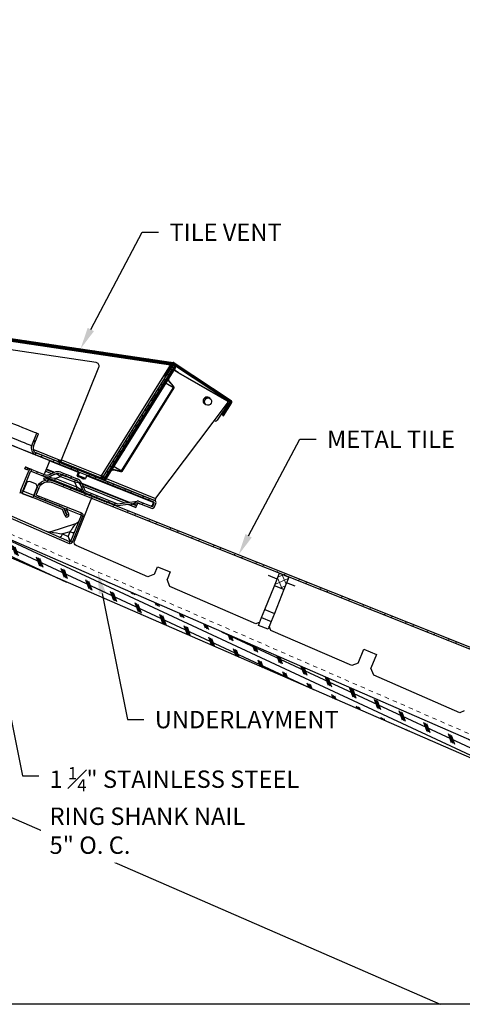
# Model space of a CAD drawing. Units: inches. Extents: x 44 to 246, y -478 to 1296.
# Drawn here: x 124 to 135, y -374 to -352 of the extents above; entities that cross this region are included whole.
import ezdxf
from ezdxf import colors
from ezdxf.entities.mleader import LeaderData, LeaderLine
from ezdxf.math import Vec2, Vec3

# ---------------------------------------------------------------- set-up
doc = ezdxf.new("R2010")
doc.units = ezdxf.units.IN
doc.header["$MEASUREMENT"] = 0
doc.linetypes.add('DASHED', pattern=[0.75, 0.5, -0.25])
doc.layers.get('0').update_dxf_attribs({"color": 9})
for name, color, linetype in [('GENERAL CONSTRUCTION LIGHT', 251, 'Continuous'), ('TESLA Metal Tile (Long)', 9, 'Continuous'), ('TEXT', 4, 'Continuous')]:
    doc.layers.add(name, color=color, linetype=linetype)
doc.layers.add('TESLA Underlayment', color=4, linetype='DASHED', lineweight=20)
doc.styles.add('SLDTEXTSTYLE0', font='TXT', dxfattribs={"width": 0.75})
pattern_1 = [(35.7499, (38.1517, -369.86553), (-0.2190932, 0.3043406), []), (35.7499, (38.32616, -369.89394), (-0.2190932, 0.3043406), [])]

# ---------------------------------------------------------------- blocks, each defined once
blk = doc.blocks.new('Metal Tile_Long')
at = {"layer": 'TESLA Metal Tile (Long)', "linetype": 'Continuous', "lineweight": 18}
h = blk.add_hatch(dxfattribs=at)
h.set_pattern_fill('ANSI32', color=256, angle=-65.2617, style=0)
h.set_pattern_definition([(339.7383, (72.63574, 73.60005), (0.1298656, 0.3517953), []), (339.7383, (72.7097, 73.4395), (0.1298656, 0.3517953), [])])
edge = h.paths.add_edge_path(flags=0)
edge.add_arc((93.417, 45.092), 0.157, -65.2617, -20.2617)
edge.add_line((93.565, 45.037), (93.612, 45.163))
edge.add_arc((93.759, 45.108), 0.157, 114.7383, 159.7383, ccw=False)
edge.add_line((93.693, 45.251), (93.822, 45.311))
edge.add_line((93.822, 45.311), (93.804, 45.35))
edge.add_line((93.804, 45.35), (93.675, 45.291))
edge.add_arc((93.759, 45.108), 0.201, 114.7383, 159.7383)
edge.add_line((93.571, 45.178), (93.524, 45.052))
edge.add_arc((93.417, 45.092), 0.114, -65.2617, -20.2617, ccw=False)
edge.add_line((93.465, 44.988), (92.774, 44.67))
edge.add_arc((92.769, 44.68), 0.0118, 264.7383, 294.7383, ccw=False)
edge.add_line((92.768, 44.669), (92.316, 44.71))
edge.add_arc((92.31, 44.655), 0.0551, 84.7383, 114.7383)
edge.add_line((92.287, 44.705), (91.983, 44.565))
edge.add_arc((91.978, 44.576), 0.0118, 204.7383, 294.7383, ccw=False)
edge.add_line((91.967, 44.571), (91.931, 44.649))
edge.add_arc((91.942, 44.654), 0.0118, 114.7383, 204.7383, ccw=False)
edge.add_line((91.937, 44.665), (106.797, 51.512))
edge.add_arc((106.894, 51.301), 0.232, 24.7383, 114.7383, ccw=False)
edge.add_line((107.105, 51.399), (107.171, 51.255))
edge.add_arc((107.161, 51.251), 0.0118, -65.2617, 24.7383, ccw=False)
edge.add_line((107.166, 51.24), (106.154, 50.774))
edge.add_line((106.154, 50.774), (106.172, 50.734))
edge.add_line((106.172, 50.734), (107.184, 51.2))
edge.add_arc((107.161, 51.251), 0.0551, -65.2617, 24.7383)
edge.add_line((107.211, 51.274), (107.145, 51.417))
edge.add_arc((106.894, 51.301), 0.276, 24.7383, 114.7383)
edge.add_line((106.779, 51.552), (105.61, 51.013))
edge.add_line((105.61, 51.013), (105.61, 51.011))
edge.add_line((105.61, 51.011), (105.605, 51.009))
edge.add_line((105.605, 51.009), (105.605, 51.01))
edge.add_line((105.605, 51.01), (91.918, 44.704))
edge.add_arc((91.942, 44.654), 0.0551, 114.7383, 204.7383)
edge.add_line((91.891, 44.631), (91.928, 44.553))
edge.add_arc((91.978, 44.576), 0.0551, 204.7383, 294.7383)
edge.add_line((92.001, 44.526), (92.306, 44.666))
edge.add_arc((92.31, 44.655), 0.0118, 84.7383, 114.7383, ccw=False)
edge.add_line((92.312, 44.667), (92.764, 44.625))
edge.add_arc((92.769, 44.68), 0.0551, 264.7383, 294.7383)
edge.add_line((92.792, 44.63), (93.483, 44.949))
h = blk.add_hatch(dxfattribs=at)
h.set_pattern_fill('ANSI37', color=256, angle=-65.2617, style=0)
h.set_pattern_definition([(339.73833, (72.63574, 73.60005), (0.0432885, 0.1172651), []), (69.73833, (72.63574, 73.60005), (-0.1172651, 0.0432885), [])])
h.paths.add_polyline_path([(101.805, 48.87), (101.675, 49.152), (101.46, 49.053), (101.591, 48.771)], flags=0)
at = {"layer": 'TESLA Metal Tile (Long)', "linetype": 'Continuous', "lineweight": 25}
for p, q in [((91.937, 44.665), (106.797, 51.512)), ((105.61, 51.013), (106.779, 51.552)), ((106.958, 51.634), (106.779, 51.552)), ((106.932, 51.574), (106.976, 51.595)), ((106.976, 51.595), (106.958, 51.634)), ((107.105, 51.399), (107.171, 51.255)), ((107.145, 51.417), (107.211, 51.274)), ((106.349, 50.133), (105.912, 51.083)), ((107.166, 51.24), (106.154, 50.774)), ((107.184, 51.2), (106.172, 50.734)), ((91.918, 44.704), (105.605, 51.01)), ((105.605, 51.01), (105.61, 51.013)), ((105.61, 51.011), (105.605, 51.009)), ((105.605, 51.009), (105.605, 51.01)), ((105.61, 51.011), (105.61, 51.013)), ((106.453, 50.125), (107.887, 50.841)), ((106.166, 50.719), (106.127, 50.7)), ((106.397, 50.113), (106.127, 50.7)), ((106.154, 50.774), (106.172, 50.734)), ((106.166, 50.719), (106.437, 50.131)), ((107.907, 50.802), (106.472, 50.087)), ((106.896, 50.376), (106.294, 50.536)), ((106.488, 50.251), (106.439, 50.357)), ((106.439, 50.357), (106.615, 50.314)), ((106.615, 50.314), (106.488, 50.251)), ((104.704, 49.227), (106.313, 50.029)), ((106.397, 50.113), (106.437, 50.131)), ((106.453, 50.125), (106.472, 50.087)), ((104.473, 49.445), (104.187, 49.313)), ((104.187, 49.313), (104.265, 49.144)), ((104.55, 49.278), (104.473, 49.445)), ((104.55, 49.278), (104.704, 49.227)), ((101.675, 49.152), (101.46, 49.053)), ((101.46, 49.053), (101.591, 48.771)), ((101.805, 48.87), (101.675, 49.152)), ((101.734, 49.023), (101.93, 49.114)), ((104.21, 48.981), (104.265, 49.144)), ((101.324, 48.834), (101.52, 48.925)), ((101.591, 48.771), (101.805, 48.87)), ((102.052, 48.333), (101.805, 48.87)), ((102.273, 48.014), (104.21, 48.981)), ((101.591, 48.771), (101.838, 48.235)), ((102.052, 48.333), (101.838, 48.235)), ((102.135, 48.155), (102.052, 48.333)), ((101.838, 48.235), (101.92, 48.056)), ((102.135, 48.155), (101.92, 48.056)), ((102.217, 47.976), (102.135, 48.155)), ((101.92, 48.056), (102.003, 47.877)), ((101.94, 47.848), (101.972, 47.944)), ((102.003, 47.877), (102.217, 47.976)), ((102.184, 48.047), (102.273, 48.014)), ((100.121, 46.941), (101.94, 47.848)), ((99.825, 47.303), (99.539, 47.171)), ((99.968, 46.993), (99.825, 47.303)), ((99.539, 47.171), (99.683, 46.859)), ((99.968, 46.993), (100.121, 46.941)), ((99.628, 46.695), (99.683, 46.859)), ((97.69, 45.729), (99.628, 46.695)), ((97.589, 45.766), (97.69, 45.729))]:
    blk.add_line(p, q, dxfattribs=at)
for centre, radius, start, end in [((106.894, 51.301), 0.276, 24.7383, 114.7383), ((106.894, 51.301), 0.232, 24.7383, 114.7383), ((107.161, 51.251), 0.0551, 294.7383, 24.7383), ((105.894, 51.074), 0.0197, 24.7383, 114.7383), ((107.161, 51.251), 0.0118, 294.7383, 24.7383), ((106.177, 50.724), 0.0551, 114.7383, 204.7383), ((106.177, 50.724), 0.0118, 114.7383, 204.7383), ((106.328, 50.649), 0.118, 204.7384, 255.1719), ((111.511, 29.395), 21.485, 102.4158, 103.1735), ((106.922, 50.492), 0.118, 255.0637, 296.4995), ((106.278, 50.1), 0.0787, 296.5081, 24.7383), ((106.447, 50.136), 0.0551, 204.7383, 296.5081), ((106.447, 50.136), 0.0118, 204.7383, 296.5081)]:
    blk.add_arc(centre, radius, start, end, dxfattribs=at)
for major_axis, start_param, end_param in [((0.061, 0.149), 3.132173, 4.521815), ((-0.045, -0.155), 4.902963, 6.292605)]:
    blk.add_ellipse((106.498, 50.28), major_axis=major_axis, ratio=0.010147, start_param=start_param, end_param=end_param, dxfattribs=at)
for points, knots in [([(106.439, 50.357), (106.439, 50.357), (106.43, 50.368), (106.401, 50.405), (106.36, 50.456), (106.324, 50.502), (106.304, 50.527), (106.299, 50.533), (106.297, 50.535), (106.298, 50.535), (106.298, 50.535)], [0, 0, 0, 0, 0.000008, 0.141786, 0.460014, 0.664778, 0.835374, 0.962971, 0.998509, 1, 1, 1, 1]), ([(106.439, 50.357), (106.427, 50.352), (106.414, 50.347), (106.392, 50.34), (106.382, 50.337), (106.364, 50.333), (106.357, 50.332), (106.346, 50.333), (106.343, 50.334), (106.342, 50.337)], [0, 0, 0, 0, 0.25, 0.25, 0.5, 0.5, 0.75, 0.75, 1, 1, 1, 1]), ([(106.678, 50.238), (106.675, 50.236), (106.672, 50.237), (106.664, 50.244), (106.658, 50.249), (106.647, 50.263), (106.641, 50.271), (106.628, 50.291), (106.621, 50.303), (106.615, 50.314)], [0, 0, 0, 0, 0.25, 0.25, 0.5, 0.5, 0.75, 0.75, 1, 1, 1, 1])]:
    blk.add_open_spline(points, degree=3, knots=knots, dxfattribs=at)

msp = doc.modelspace()

# ---------------------------------------------------------------- hatches: boundary and pattern name
at = {"linetype": 'Continuous', "lineweight": 18}
h = msp.add_hatch(dxfattribs=at)
h.set_pattern_fill('ANSI32', angle=-9.250089, style=0)
h.set_pattern_definition(pattern_1)
edge = h.paths.add_edge_path(flags=0)
edge.add_line((129.05378, -360.72141), (129.03374, -360.70817))
edge.add_line((129.03374, -360.70817), (129.22428, -360.41976))
edge.add_arc((129.20424, -360.40652), 0.02402, -33.450347, 56.549653)
edge.add_line((129.21748, -360.38648), (127.90796, -359.52136))
edge.add_arc((127.89473, -359.5414), 0.02402, 56.549653, 81.549653)
edge.add_line((127.89825, -359.51765), (114.7409, -357.56292))
edge.add_arc((114.74796, -357.51541), 0.04803, -111.880347, -98.450347, ccw=False)
edge.add_line((114.73006, -357.55998), (112.99835, -356.86453))
edge.add_line((112.99835, -356.86453), (113.0073, -356.84224))
edge.add_line((113.0073, -356.84224), (113.48682, -357.03482))
edge.add_line((113.48682, -357.03482), (113.48608, -357.03664))
edge.add_line((113.48608, -357.03664), (113.49125, -357.03872))
edge.add_line((113.49125, -357.03872), (113.49198, -357.03689))
edge.add_line((113.49198, -357.03689), (114.73901, -357.5377))
edge.add_arc((114.74796, -357.51541), 0.02402, -111.880347, -98.450347)
edge.add_line((114.74443, -357.53917), (127.90178, -359.49389))
edge.add_arc((127.89473, -359.5414), 0.04803, 56.549653, 81.549653, ccw=False)
edge.add_line((127.9212, -359.50133), (129.23072, -360.36644))
edge.add_arc((129.20424, -360.40652), 0.04803, -33.450347, 56.549653, ccw=False)
edge.add_line((129.24432, -360.433), (129.05378, -360.72141))
h = msp.add_hatch(dxfattribs=at)
h.set_pattern_fill('ANSI32', angle=-9.250089, style=0)
h.set_pattern_definition(pattern_1)
h.paths.add_polyline_path([(115.89593, -357.76006), (115.89946, -357.73631), (127.85486, -359.51246), (127.85133, -359.53622)], flags=0)
h = msp.add_hatch(dxfattribs=at)
h.set_pattern_fill('ANSI32', angle=-9.250089, style=0)
h.set_pattern_definition(pattern_1)
edge = h.paths.add_edge_path(flags=0)
edge.add_arc((127.8905, -359.59975), 0.03937, -31.880347, 148.119653)
edge.add_line((127.85707, -359.57896), (127.71173, -359.81264))
edge.add_line((127.71173, -359.81264), (127.69133, -359.79996))
edge.add_line((127.69133, -359.79996), (127.83668, -359.56627))
edge.add_arc((127.8905, -359.59975), 0.06339, -31.880347, 148.119653, ccw=False)
edge.add_line((127.94433, -359.63323), (126.36702, -362.16922))
edge.add_arc((126.30584, -362.13117), 0.07205, -111.880347, -31.880347, ccw=False)
edge.add_line((126.27899, -362.19802), (125.23907, -361.78039))
edge.add_line((125.23907, -361.78039), (125.24802, -361.75811))
edge.add_line((125.24802, -361.75811), (126.28794, -362.17574))
edge.add_arc((126.30584, -362.13117), 0.04803, -111.880347, -31.880347)
edge.add_line((126.34663, -362.15653), (127.92393, -359.62055))
h = msp.add_hatch(dxfattribs=at)
h.set_pattern_fill('ANSI32', angle=-9.250089, style=0)
h.set_pattern_definition(pattern_1)
edge = h.paths.add_edge_path(flags=0)
edge.add_arc((127.20205, -360.72266), 0.01043, -111.880347, 248.119653, ccw=False)
h = msp.add_hatch(dxfattribs=at)
h.set_pattern_fill('ANSI32', angle=-9.250089, style=0)
h.set_pattern_definition(pattern_1)
edge = h.paths.add_edge_path(flags=0)
edge.add_arc((126.62121, -362.73858), 0.05512, -111.862505, -81.862505, ccw=False)
edge.add_line((126.60068, -362.78973), (125.89455, -362.50641))
edge.add_arc((125.95319, -362.36025), 0.15748, -156.862505, -111.862505, ccw=False)
edge.add_line((125.80838, -362.42213), (125.75572, -362.2989))
edge.add_arc((125.61091, -362.36078), 0.15748, 23.137495, 68.137495)
edge.add_line((125.66955, -362.21463), (125.53826, -362.16195))
edge.add_line((125.53826, -362.16195), (125.55439, -362.12176))
edge.add_line((125.55439, -362.12176), (125.68567, -362.17444))
edge.add_arc((125.61091, -362.36078), 0.20079, 23.137495, 68.137495, ccw=False)
edge.add_line((125.79554, -362.28189), (125.8482, -362.40511))
edge.add_arc((125.95319, -362.36025), 0.11417, 203.137495, 248.137495)
edge.add_line((125.91067, -362.46621), (126.61681, -362.74954))
edge.add_arc((126.62121, -362.73858), 0.01181, -111.862505, -81.862505)
edge.add_line((126.62288, -362.75027), (127.07281, -362.68594))
edge.add_arc((127.08061, -362.7405), 0.05512, 68.137495, 98.137495, ccw=False)
edge.add_line((127.10113, -362.68935), (127.41243, -362.81425))
edge.add_arc((127.41683, -362.80329), 0.01181, -111.862505, -21.862505)
edge.add_line((127.42779, -362.80769), (127.46004, -362.7273))
edge.add_arc((127.44908, -362.7229), 0.01181, -21.862505, 68.137495)
edge.add_line((127.45348, -362.71194), (124.73135, -361.61972))
edge.add_arc((124.79146, -361.46991), 0.16142, -201.862505, -111.862505, ccw=False)
edge.add_line((124.64166, -361.40981), (124.75747, -361.12115))
edge.add_line((124.75747, -361.12115), (124.79767, -361.13728))
edge.add_line((124.79767, -361.13728), (124.68185, -361.42593))
edge.add_arc((124.79146, -361.46991), 0.11811, 158.137495, 248.137495)
edge.add_line((124.74748, -361.57953), (127.46961, -362.67175))
edge.add_arc((127.44908, -362.7229), 0.05512, -21.862505, 68.137495, ccw=False)
edge.add_line((127.50024, -362.74343), (127.46798, -362.82381))
edge.add_arc((127.41683, -362.80329), 0.05512, -111.862505, -21.862505, ccw=False)
edge.add_line((127.3963, -362.85444), (127.08501, -362.72954))
edge.add_arc((127.08061, -362.7405), 0.01181, 68.137495, 98.137495)
edge.add_line((127.07894, -362.72881), (126.62901, -362.79314))
h = msp.add_hatch(dxfattribs=at)
h.set_pattern_fill('ANSI32', angle=-9.250089, style=0)
h.set_pattern_definition(pattern_1)
edge = h.paths.add_edge_path(flags=0)
edge.add_arc((126.61485, -361.66676), 0.01043, -111.880347, 248.119653, ccw=False)
h = msp.add_hatch(dxfattribs=at)
h.set_pattern_fill('ANSI32', angle=-9.250089, style=0)
h.set_pattern_definition(pattern_1)
edge = h.paths.add_edge_path(flags=0)
edge.add_line((124.93308, -362.12063), (124.63006, -361.99905))
edge.add_line((124.63006, -361.99905), (124.64619, -361.95885))
edge.add_line((124.64619, -361.95885), (124.94921, -362.08044))
edge.add_arc((124.99172, -361.97448), 0.11417, -111.862505, -66.862505)
edge.add_line((125.03659, -362.07947), (125.15982, -362.02681))
edge.add_arc((125.23871, -362.21145), 0.20079, 68.137495, 113.137495, ccw=False)
edge.add_line((125.31348, -362.0251), (125.44477, -362.07778))
edge.add_line((125.44477, -362.07778), (125.42864, -362.11797))
edge.add_line((125.42864, -362.11797), (125.29736, -362.06529))
edge.add_arc((125.23871, -362.21145), 0.15748, 68.137495, 113.137495)
edge.add_line((125.17683, -362.06663), (125.0536, -362.11929))
edge.add_arc((124.99172, -361.97448), 0.15748, -111.862505, -66.862505, ccw=False)
at = {"layer": 'GENERAL CONSTRUCTION LIGHT', "linetype": 'ByBlock'}
h = msp.add_hatch(dxfattribs=at)
h.set_pattern_fill('CORK', color=256, scale=1.25, angle=155, style=0)
h.set_pattern_definition([(155, (-15.28079, -300.8283), (-0.0660341, -0.14161059), []), (290, (-15.31858, -300.72448), (0.4152894, 0.151153), [0.2209709, -0.2209709]), (290, (-15.354, -300.70797), (0.4152894, 0.151153), [0.2209709, -0.2209709]), (290, (-15.3894, -300.69146), (0.4152894, 0.151153), [0.2209709, -0.2209709])])
h.paths.add_polyline_path([(120.804, -362.1205), (120.65413, -362.46425), (135.72363, -369.03428), (135.72363, -368.62519)])

# ---------------------------------------------------------------- linework, layer by layer
at = {"color": 7, "linetype": 'Continuous', "lineweight": 25}
for p, q in [((114.7409, -357.56292), (127.89825, -359.51765)), ((114.74443, -357.53917), (127.90178, -359.49389)), ((115.89946, -357.73631), (127.85486, -359.51246)), ((127.83751, -359.55844), (115.88673, -357.78297)), ((115.89593, -357.76006), (127.85133, -359.53622)), ((126.12571, -359.49438), (118.07817, -358.2988)), ((126.25104, -362.10916), (127.83751, -359.55844)), ((127.85133, -359.53622), (127.85486, -359.51246)), ((127.87615, -359.60879), (127.88485, -359.56079)), ((127.90796, -359.52136), (129.21748, -360.38648)), ((127.91301, -359.49699), (127.91569, -359.49769)), ((127.91569, -359.49769), (127.9212, -359.50133)), ((127.9212, -359.50133), (129.23072, -360.36644)), ((125.3289, -361.73883), (126.1872, -359.60161)), ((126.2946, -362.12417), (127.85692, -359.61228)), ((126.34663, -362.15653), (127.92393, -359.62055)), ((126.36702, -362.16922), (127.94433, -359.63323)), ((127.83668, -359.56627), (127.69133, -359.79996)), ((127.85707, -359.57896), (127.71173, -359.81264)), ((127.72588, -359.89947), (127.79628, -359.78628)), ((127.79928, -359.78146), (127.86968, -359.66827)), ((127.81154, -359.60669), (127.80779, -359.60623)), ((127.85692, -359.61228), (127.83781, -359.60993)), ((127.8513, -359.60879), (127.83943, -359.60732)), ((127.85692, -359.61228), (127.8513, -359.60879)), ((127.8513, -359.60879), (127.87043, -359.61565)), ((127.88754, -359.67905), (127.86989, -359.66807)), ((127.90822, -359.62346), (127.88006, -359.58721)), ((127.88111, -359.58499), (127.88059, -359.58431)), ((127.91109, -359.62359), (127.88111, -359.58499)), ((128.02927, -359.73754), (127.92297, -359.66757)), ((128.0236, -359.73373), (127.923, -359.66752)), ((127.9628, -359.69372), (127.93165, -359.65362)), ((127.96847, -359.69745), (127.93288, -359.65163)), ((128.02927, -359.73754), (128.0236, -359.73373)), ((129.13068, -360.3712), (128.0236, -359.73373)), ((129.13635, -360.37501), (128.02927, -359.73754)), ((127.65248, -360.01748), (127.72288, -359.90429)), ((127.69133, -359.79996), (127.71173, -359.81264)), ((126.707, -361.99321), (127.9026, -360.07092)), ((126.72466, -362.0042), (127.92027, -360.0819)), ((127.50568, -360.25351), (127.57608, -360.14032)), ((127.57908, -360.13549), (127.64948, -360.0223)), ((127.9026, -360.07092), (127.92027, -360.0819)), ((127.35888, -360.48953), (127.42928, -360.37634)), ((127.43228, -360.37152), (127.50268, -360.25833)), ((127.50315, -362.62358), (129.14662, -360.4318)), ((128.65299, -360.46843), (128.62685, -360.45116)), ((128.7245, -360.30334), (128.75065, -360.32061)), ((129.19304, -360.39912), (128.91062, -360.82661)), ((129.03374, -360.70817), (129.22428, -360.41976)), ((129.05378, -360.72141), (129.24432, -360.433)), ((129.13068, -360.3712), (129.13635, -360.37501)), ((129.13277, -360.3725), (129.13068, -360.3712)), ((129.13277, -360.3725), (129.13844, -360.37631)), ((127.21208, -360.72556), (127.28248, -360.61236)), ((127.28548, -360.60754), (127.35588, -360.49435)), ((122.47144, -360.71297), (125.03827, -361.74288)), ((127.06528, -360.96158), (127.13568, -360.84839)), ((127.13868, -360.84357), (127.20908, -360.73038)), ((128.84876, -360.83062), (128.84815, -360.82984)), ((128.85742, -360.83866), (128.85173, -360.83489)), ((129.03374, -360.70817), (129.05378, -360.72141)), ((124.64166, -361.40981), (124.75747, -361.12115)), ((124.68185, -361.42593), (124.79767, -361.13728)), ((124.75747, -361.12115), (124.79767, -361.13728)), ((126.91848, -361.1976), (126.98888, -361.08441)), ((126.99188, -361.07959), (127.06228, -360.9664)), ((126.77168, -361.43363), (126.84208, -361.32044)), ((126.84508, -361.31562), (126.91548, -361.20243)), ((124.64165, -361.40981), (124.64166, -361.40981)), ((124.74588, -361.57888), (125.24033, -361.77726)), ((127.46961, -362.67175), (124.74748, -361.57953)), ((126.62488, -361.66965), (126.69528, -361.55646)), ((126.69828, -361.55164), (126.76868, -361.43845)), ((127.45348, -362.71194), (124.73135, -361.61972)), ((124.73135, -361.61973), (124.73135, -361.61972)), ((125.04921, -361.76848), (124.93486, -362.05348)), ((125.72151, -362.01703), (125.03886, -361.74313)), ((125.23907, -361.78039), (125.24802, -361.75811)), ((126.27899, -362.19802), (125.23907, -361.78039)), ((126.28794, -362.17574), (125.24802, -361.75811)), ((125.3289, -361.73883), (125.311, -361.7834)), ((125.3289, -361.73883), (126.25104, -362.10916)), ((126.47808, -361.90568), (126.54848, -361.79249)), ((126.55148, -361.78767), (126.62188, -361.67447)), ((124.39418, -362.43891), (124.57451, -361.98949)), ((124.43437, -362.45504), (124.6147, -362.00561)), ((124.50003, -361.90022), (124.4839, -361.94041)), ((124.4839, -361.94041), (124.4839, -361.94041)), ((124.55484, -361.92221), (124.53871, -361.9624)), ((124.58009, -361.979), (124.53871, -361.9624)), ((124.53871, -361.9624), (124.58009, -361.979)), ((124.55484, -361.92221), (124.64576, -361.95869)), ((124.62996, -361.99901), (124.63006, -361.99905)), ((124.63006, -361.99906), (124.63005, -361.99906)), ((124.63005, -361.99907), (124.63005, -361.99906)), ((124.63005, -361.99907), (126.60067, -362.78975)), ((124.63006, -361.99905), (124.64619, -361.95885)), ((124.63006, -361.99905), (124.93308, -362.12063)), ((124.63006, -361.99905), (124.63006, -361.99905)), ((124.63006, -361.99906), (124.63006, -361.99905)), ((124.63006, -361.99905), (124.63006, -361.99905)), ((124.64619, -361.95885), (124.94921, -362.08044)), ((124.95685, -361.99868), (125.09547, -362.0543)), ((124.95685, -361.99868), (125.09547, -362.0543)), ((124.97297, -361.95849), (125.15179, -362.03024)), ((125.15179, -362.03024), (124.97297, -361.95849)), ((125.03659, -362.07947), (125.15982, -362.02681)), ((125.31348, -362.0251), (125.44477, -362.07778)), ((125.68485, -362.10838), (125.72151, -362.01702)), ((125.7145, -362.09822), (125.74356, -362.02586)), ((126.33128, -362.1417), (126.40168, -362.02851)), ((126.40468, -362.02369), (126.47508, -361.9105)), ((126.707, -361.99321), (126.72466, -362.0042)), ((124.71529, -362.28353), (124.61664, -362.24395)), ((124.93308, -362.12064), (124.93307, -362.12065)), ((124.93308, -362.12063), (124.93308, -362.12063)), ((125.0536, -362.11929), (125.17683, -362.06663)), ((125.17683, -362.06663), (125.0536, -362.11929)), ((125.0536, -362.11929), (125.0536, -362.11929)), ((125.1656, -362.21395), (125.66201, -362.41312)), ((125.18279, -362.17112), (125.16561, -362.21393)), ((125.16561, -362.21393), (125.66202, -362.41311)), ((125.66201, -362.41312), (125.16561, -362.21394)), ((125.17683, -362.06663), (125.17683, -362.06663)), ((125.18279, -362.17112), (125.30602, -362.11847)), ((125.67919, -362.3703), (125.18279, -362.17112)), ((125.29736, -362.06529), (125.29735, -362.06529)), ((125.29736, -362.06529), (125.42864, -362.11797)), ((125.32319, -362.07566), (125.30602, -362.11847)), ((125.30602, -362.11847), (125.62653, -362.24707)), ((125.64371, -362.20426), (125.32319, -362.07566)), ((125.42864, -362.11797), (125.44477, -362.07778)), ((125.42864, -362.11797), (125.42864, -362.11797)), ((125.55439, -362.12176), (125.53826, -362.16195)), ((125.53826, -362.16195), (125.66955, -362.21463)), ((125.53826, -362.16195), (125.53826, -362.16195)), ((125.55439, -362.12176), (125.68567, -362.17444)), ((125.64371, -362.20426), (125.62653, -362.24707)), ((125.62653, -362.24707), (125.67919, -362.3703)), ((125.66955, -362.21463), (125.66955, -362.21463)), ((125.71007, -362.10924), (125.7145, -362.09822)), ((125.71226, -362.11436), (125.79091, -362.14595)), ((125.71668, -362.10334), (125.87378, -362.16643)), ((125.79091, -362.14595), (125.86935, -362.17745)), ((125.79554, -362.28189), (125.8482, -362.40511)), ((125.85099, -362.17008), (125.84928, -362.17435)), ((125.8789, -362.16424), (125.87447, -362.17527)), ((125.90798, -362.09183), (125.8789, -362.16424)), ((127.45347, -362.71196), (125.90797, -362.09185)), ((126.23314, -362.15373), (126.25104, -362.10916)), ((126.23811, -362.15572), (126.23566, -362.14746)), ((126.25884, -362.12128), (126.26668, -362.08402)), ((126.26244, -362.10417), (126.2946, -362.12417)), ((126.31163, -362.13477), (126.2946, -362.12417)), ((126.3016, -362.20309), (127.47508, -362.67393)), ((126.34663, -362.15653), (126.32913, -362.14565)), ((126.34885, -362.15296), (126.33119, -362.14198)), ((124.39418, -362.43892), (124.36549, -362.51042)), ((124.39418, -362.43892), (124.39418, -362.43891)), ((124.4248, -362.51061), (124.42481, -362.5106)), ((124.4248, -362.51061), (124.66961, -362.60883)), ((124.42481, -362.51059), (124.44534, -362.45943)), ((124.66962, -362.60882), (124.42481, -362.51059)), ((124.42481, -362.5106), (124.42481, -362.51059)), ((124.42481, -362.5106), (124.66962, -362.60883)), ((124.66961, -362.60883), (124.42481, -362.5106)), ((124.51424, -362.2877), (124.44534, -362.45943)), ((124.69014, -362.55766), (124.44534, -362.45943)), ((124.69014, -362.55766), (124.75905, -362.38593)), ((125.67919, -362.3703), (125.66202, -362.41311)), ((125.75572, -362.2989), (125.80838, -362.42213)), ((125.80837, -362.42213), (125.75572, -362.2989)), ((125.75572, -362.2989), (125.75572, -362.2989)), ((125.79897, -362.28991), (126.86134, -362.71617)), ((126.86134, -362.71617), (125.79897, -362.28991)), ((125.80837, -362.42213), (125.80838, -362.42213)), ((125.82304, -362.34623), (126.7756, -362.72843)), ((125.82304, -362.34623), (126.7756, -362.72843)), ((125.89454, -362.50642), (125.89454, -362.50642)), ((125.89455, -362.50641), (126.60068, -362.78973)), ((125.89455, -362.50641), (125.89455, -362.50641)), ((125.91067, -362.46621), (126.61681, -362.74954)), ((125.34266, -362.87888), (124.66961, -362.60883)), ((125.34266, -362.87888), (124.66961, -362.60883)), ((124.69014, -362.55766), (124.66962, -362.60882)), ((125.34266, -362.87887), (124.66962, -362.60882)), ((125.34266, -362.87888), (124.66962, -362.60883)), ((125.35879, -362.83867), (124.68575, -362.56862)), ((126.62288, -362.75027), (127.07281, -362.68594)), ((126.629, -362.79316), (127.07893, -362.72883)), ((126.62901, -362.79314), (127.07894, -362.72881)), ((127.0819, -362.72878), (127.06007, -362.78319)), ((127.07894, -362.72881), (127.07893, -362.72883)), ((127.08483, -362.72949), (127.085, -362.72956)), ((127.08484, -362.72949), (127.085, -362.72956)), ((127.08501, -362.72954), (127.085, -362.72956)), ((127.085, -362.72956), (127.085, -362.72956)), ((127.08501, -362.72954), (127.3963, -362.85444)), ((127.10113, -362.68935), (127.41243, -362.81425)), ((127.42779, -362.80769), (127.46004, -362.7273)), ((127.44028, -362.74485), (127.44907, -362.72292)), ((127.45347, -362.71196), (127.44907, -362.72292)), ((127.45348, -362.71194), (127.45347, -362.71196)), ((127.49851, -362.63463), (127.50315, -362.62358)), ((125.34266, -362.87888), (125.34266, -362.87887)), ((125.34266, -362.87888), (125.34266, -362.87888)), ((125.34912, -362.8852), (125.34913, -362.88519)), ((125.40987, -363.02737), (125.34912, -362.8852)), ((125.40987, -363.02737), (125.34912, -362.8852)), ((125.34912, -362.8852), (125.34912, -362.8852)), ((125.40987, -363.02737), (125.34912, -362.8852)), ((125.40988, -363.02736), (125.34913, -362.88519)), ((125.4497, -363.01034), (125.38895, -362.86817)), ((125.40922, -362.90563), (125.45331, -363.00881)), ((125.40923, -362.90563), (125.40922, -362.90563)), ((125.40923, -362.90561), (125.44905, -362.88859)), ((125.45332, -363.00879), (125.40923, -362.90561)), ((125.40923, -362.90561), (125.40923, -362.90562)), ((125.40923, -362.90562), (125.45332, -363.0088)), ((125.40923, -362.90563), (125.40923, -362.90562)), ((125.45332, -363.0088), (125.40923, -362.90563)), ((125.49314, -362.99177), (125.44905, -362.88859)), ((126.60068, -362.78973), (126.60067, -362.78975)), ((126.62901, -362.79314), (126.629, -362.79316)), ((126.85601, -362.7607), (127.03955, -362.83434)), ((126.85601, -362.7607), (126.92993, -362.79036)), ((126.94606, -362.75017), (126.92993, -362.79036)), ((126.94176, -362.74844), (126.94606, -362.75017)), ((127.05567, -362.79415), (126.94176, -362.74844)), ((127.03955, -362.83434), (127.05567, -362.79415)), ((127.03955, -362.83434), (127.03955, -362.83434)), ((127.05567, -362.79415), (127.06007, -362.78319)), ((127.15808, -362.75888), (127.39629, -362.85446)), ((127.28668, -362.81048), (127.28668, -362.81048)), ((127.3963, -362.85444), (127.39629, -362.85446)), ((127.46798, -362.82381), (127.46797, -362.82383)), ((127.46798, -362.82381), (127.50024, -362.74343)), ((125.40987, -363.02737), (125.40988, -363.02736)), ((125.40987, -363.02737), (125.40987, -363.02737)), ((125.4497, -363.01034), (125.40988, -363.02736)), ((125.45331, -363.00881), (125.45332, -363.0088)), ((125.45332, -363.00879), (125.49314, -362.99177)), ((125.45332, -363.0088), (125.45332, -363.00879)), ((125.49353, -363.02643), (125.49352, -363.02644))]:
    msp.add_line(p, q, dxfattribs=at)
at = {"color": 8, "linetype": 'Continuous', "lineweight": 25}
for p, q in [((127.88342, -359.53676), (127.85194, -359.53209)), ((127.91544, -359.49807), (127.91569, -359.49769)), ((127.88053, -359.58461), (127.88111, -359.58499)), ((129.19304, -360.39912), (127.95001, -359.57793)), ((127.73639, -359.96754), (127.9026, -360.07092)), ((128.84876, -360.83062), (128.84796, -360.8301)), ((125.32016, -361.76059), (124.67807, -361.50296)), ((125.71711, -362.02799), (125.05062, -361.76057)), ((124.97737, -361.94753), (125.16736, -362.02376)), ((126.54079, -361.88984), (126.707, -361.99321)), ((125.79239, -362.1423), (125.71007, -362.10924)), ((125.8789, -362.16424), (125.7145, -362.09822)), ((125.79219, -362.27447), (126.88472, -362.71283)), ((125.87447, -362.17527), (125.79239, -362.1423)), ((127.44907, -362.72292), (125.90357, -362.10281)), ((126.25884, -362.12128), (126.24716, -362.11882)), ((126.3363, -362.16831), (126.25816, -362.13695)), ((127.49851, -362.63463), (126.36055, -362.17804)), ((126.96514, -362.7451), (127.06007, -362.78319)), ((125.40987, -363.02737), (125.40987, -363.02737)), ((125.45332, -363.0088), (125.45332, -363.0088))]:
    msp.add_line(p, q, dxfattribs=at)
at = {"color": 3}
msp.add_lwpolyline([(100.72363, -339.28198), (135.72363, -339.28198), (135.72363, -374.28198), (100.72363, -374.28198), (100.72363, -339.28198)], dxfattribs=at)
at = {"color": 7, "linetype": 'Continuous', "lineweight": 25, "flags": 128}
for points in [[(127.87615, -359.60879), (127.87554, -359.61437), (127.87552, -359.6164)], [(122.93054, -360.38813), (123.08977, -360.45201), (123.24778, -360.51542), (123.40339, -360.57785), (123.55539, -360.63884), (123.70264, -360.69792), (123.84401, -360.75464), (123.97843, -360.80858), (124.10487, -360.85931), (124.22238, -360.90646), (124.33005, -360.94966), (124.42707, -360.98859), (124.51271, -361.02295), (124.5863, -361.05248), (124.64729, -361.07695), (124.69522, -361.09618), (124.72972, -361.11002), (124.75052, -361.11837), (124.75747, -361.12116)], [(128.6535, -360.33018), (128.68244, -360.31498), (128.71448, -360.31199), (128.74474, -360.32165), (128.7686, -360.34251), (128.78244, -360.37137), (128.78414, -360.40385), (128.77346, -360.435), (128.75201, -360.46009), (128.72306, -360.47529), (128.69102, -360.47828), (128.66077, -360.46862), (128.6369, -360.44777), (128.62307, -360.4189), (128.62136, -360.38642), (128.63205, -360.35527), (128.6535, -360.33018)], [(129.21197, -360.38284), (129.21061, -360.38249), (129.20878, -360.38293), (129.20658, -360.38413), (129.20407, -360.38605), (129.20135, -360.38862), (129.19854, -360.39174), (129.19573, -360.39528), (129.19304, -360.39912)], [(122.81472, -360.67678), (122.97395, -360.74067), (123.13197, -360.80407), (123.28757, -360.8665), (123.43957, -360.92749), (123.58682, -360.98657), (123.72819, -361.0433), (123.86261, -361.09723), (123.98905, -361.14796), (124.10656, -361.19511), (124.21423, -361.23832), (124.31126, -361.27725), (124.39689, -361.3116), (124.47048, -361.34113), (124.53148, -361.36561), (124.5794, -361.38483), (124.6139, -361.39868), (124.6347, -361.40702), (124.64165, -361.40981)], [(122.75461, -360.82659), (122.91785, -360.89209), (123.07997, -360.95714), (123.23987, -361.02129), (123.39646, -361.08412), (123.54866, -361.14519), (123.69544, -361.20408), (123.83579, -361.2604), (123.96875, -361.31375), (124.09342, -361.36377), (124.20895, -361.41012), (124.31454, -361.45249), (124.40947, -361.49058), (124.4931, -361.52414), (124.56486, -361.55293), (124.62425, -361.57675), (124.67086, -361.59546), (124.70439, -361.60891), (124.7246, -361.61702), (124.73135, -361.61973)], [(128.84709, -360.83126), (128.84933, -360.83316), (128.85173, -360.83489)], [(124.53871, -361.9624), (124.52802, -361.95811), (124.51774, -361.95398), (124.50826, -361.95018), (124.49996, -361.94685), (124.49314, -361.94411), (124.48808, -361.94208), (124.48496, -361.94083), (124.4839, -361.94041)], [(124.4839, -361.94041), (124.48496, -361.94083), (124.48808, -361.94208), (124.49314, -361.94411), (124.49996, -361.94685), (124.50826, -361.95018), (124.51774, -361.95398), (124.52802, -361.95811), (124.53871, -361.9624)], [(124.50003, -361.90022), (124.50108, -361.90064), (124.5042, -361.90189), (124.50927, -361.90392), (124.51608, -361.90666), (124.52439, -361.90999), (124.53387, -361.91379), (124.54415, -361.91792), (124.55484, -361.92221)], [(124.93307, -362.12065), (124.94014, -362.12348), (124.96112, -362.1319), (124.99538, -362.14564), (125.04188, -362.1643), (125.0992, -362.1873), (125.1656, -362.21395)], [(124.93308, -362.12063), (124.94015, -362.12347), (124.96113, -362.13189), (124.99539, -362.14563), (125.04188, -362.16429), (125.0992, -362.18729), (125.16561, -362.21393)], [(125.16561, -362.21394), (125.0992, -362.1873), (125.04188, -362.1643), (124.99538, -362.14564), (124.96112, -362.1319), (124.94014, -362.12348), (124.93308, -362.12064)], [(125.32319, -362.07566), (125.31445, -362.07215), (125.30722, -362.06925), (125.30182, -362.06708), (125.29848, -362.06575), (125.29735, -362.06529)], [(125.53826, -362.16195), (125.53409, -362.16028), (125.52221, -362.15551), (125.50443, -362.14838), (125.48345, -362.13996), (125.46248, -362.13155), (125.4447, -362.12441), (125.43282, -362.11964), (125.42864, -362.11797)], [(125.55439, -362.12176), (125.55021, -362.12009), (125.53833, -362.11532), (125.52055, -362.10818), (125.49958, -362.09977), (125.4786, -362.09135), (125.46082, -362.08422), (125.44894, -362.07945), (125.44477, -362.07778)], [(125.66955, -362.21463), (125.66842, -362.21418), (125.66508, -362.21284), (125.65968, -362.21067), (125.65245, -362.20777), (125.64371, -362.20426)], [(125.68704, -362.1135), (125.68939, -362.11444), (125.70249, -362.1197), (125.72519, -362.12881), (125.75405, -362.14039), (125.78467, -362.15267), (125.81238, -362.16379), (125.83297, -362.17205), (125.8433, -362.1762), (125.84416, -362.17654)], [(125.66201, -362.41312), (125.72841, -362.43977), (125.78574, -362.46277), (125.83223, -362.48142), (125.86649, -362.49517), (125.88747, -362.50359), (125.89454, -362.50642)], [(125.89454, -362.50642), (125.88748, -362.50358), (125.86649, -362.49516), (125.83224, -362.48142), (125.78574, -362.46276), (125.72842, -362.43976), (125.66201, -362.41312)], [(125.66202, -362.41311), (125.72842, -362.43975), (125.78574, -362.46275), (125.83224, -362.48141), (125.8665, -362.49515), (125.88748, -362.50357), (125.89455, -362.50641)], [(127.085, -362.72956), (127.0864, -362.73012), (127.09056, -362.73179), (127.09732, -362.7345), (127.1064, -362.73815), (127.11748, -362.74259), (127.13011, -362.74766), (127.14382, -362.75316), (127.15808, -362.75888)], [(126.92993, -362.79036), (126.95132, -362.79894), (126.97188, -362.80719), (126.99083, -362.81479), (127.00744, -362.82146), (127.02107, -362.82693), (127.0312, -362.83099), (127.03744, -362.8335), (127.03955, -362.83434)], [(127.05567, -362.79415), (127.05357, -362.7933), (127.04733, -362.7908), (127.0372, -362.78674), (127.02357, -362.78127), (127.00696, -362.7746), (126.98801, -362.767), (126.96744, -362.75875), (126.94606, -362.75017)], [(125.45331, -363.00881), (125.45347, -363.00956), (125.45333, -363.01032)], [(125.45332, -363.0088), (125.45347, -363.00955), (125.45333, -363.01031)], [(125.45333, -363.01031), (125.45347, -363.00956), (125.45332, -363.0088)]]:
    msp.add_lwpolyline(points, dxfattribs=at)
at = {"color": 8, "linetype": 'Continuous', "lineweight": 25, "flags": 128}
msp.add_lwpolyline([(125.84928, -362.17435), (125.84838, -362.174), (125.83757, -362.16966), (125.81602, -362.16101), (125.78702, -362.14937), (125.75498, -362.13652), (125.72478, -362.1244), (125.70102, -362.11487), (125.68731, -362.10937), (125.68485, -362.10838)], dxfattribs=at)
at = {"color": 7, "linetype": 'Continuous', "lineweight": 25}
for centre in [(127.78925, -359.77857), (127.86265, -359.66055), (127.64245, -360.01459), (127.71585, -359.89658), (127.49565, -360.25062), (127.56905, -360.1326), (127.42225, -360.36863), (127.27545, -360.60465), (127.34885, -360.48664), (127.12865, -360.84068), (127.20205, -360.72266), (126.98185, -361.0767), (127.05525, -360.95869), (126.83505, -361.31272), (126.90845, -361.19471), (126.68825, -361.54875), (126.76165, -361.43074), (126.54145, -361.78477), (126.61485, -361.66676), (126.39465, -362.0208), (126.46805, -361.90279), (126.32125, -362.13881)]:
    msp.add_circle(centre, 0.01043, dxfattribs=at)
for centre, radius, start, end in [((126.11413, -359.57227), 0.07874, 338.119653, 81.549653), ((127.8905, -359.59975), 0.06339, 328.119653, 148.119653), ((127.8905, -359.59975), 0.03937, 328.119653, 148.119653), ((127.91306, -359.53625), 0.02378, 128.513624, 180.302624), ((127.90843, -359.5368), 0.02109, 115.787921, 132.500458), ((127.89473, -359.5414), 0.02402, 56.549653, 81.549653), ((127.89473, -359.5414), 0.04803, 56.549653, 81.549653), ((128.67764, -360.37922), 0.08807, 127.418441, 234.776816), ((128.70333, -360.3965), 0.0878, 127.17738, 235.017878), ((128.67836, -360.37464), 0.08493, 57.089076, 129.678192), ((128.7045, -360.39191), 0.08493, 57.089076, 129.678192), ((129.11631, -360.40795), 0.03856, 321.806845, 58.690227), ((129.20424, -360.40652), 0.02402, 326.549653, 56.549653), ((129.20424, -360.40652), 0.04803, 326.549653, 56.549653), ((128.87826, -360.80658), 0.03806, 219.178209, 328.243031), ((124.79146, -361.46992), 0.16142, 158.137495, 248.137495), ((124.79146, -361.46991), 0.16142, 158.137495, 248.137495), ((124.79146, -361.46991), 0.11811, 158.137495, 248.137495), ((125.03094, -361.76115), 0.01969, 338.137495, 68.137495), ((124.62566, -362.01001), 0.05512, 68.137495, 158.137495), ((124.62566, -362.01002), 0.01181, 68.137495, 158.137495), ((124.62565, -362.01003), 0.01181, 68.137495, 158.137495), ((124.62566, -362.01001), 0.01181, 68.137495, 158.137495), ((124.62566, -362.01001), 0.01181, 68.137495, 158.137495), ((124.62566, -362.01002), 0.01181, 68.137495, 158.137495), ((124.91659, -362.04615), 0.01969, 250.107936, 338.137495), ((124.91659, -362.04615), 0.01969, 250.127273, 338.137495), ((124.91659, -362.04616), 0.01969, 250.689339, 338.137495), ((124.91659, -362.04616), 0.01969, 250.704302, 338.137495), ((125.23871, -362.21145), 0.20079, 68.137495, 113.137495), ((125.23871, -362.21145), 0.15748, 68.137495, 113.137495), ((125.23871, -362.21145), 0.15748, 68.137495, 113.137495), ((124.58732, -362.31702), 0.07874, 68.137495, 158.137495), ((124.68597, -362.35661), 0.07874, 338.137495, 68.137495), ((124.99172, -361.97448), 0.15748, 248.137495, 293.137495), ((124.99172, -361.97448), 0.15748, 248.137495, 293.137495), ((124.99172, -361.97448), 0.11417, 248.137495, 293.137495), ((125.61091, -362.36078), 0.15748, 23.137495, 68.137495), ((125.6109, -362.36078), 0.15748, 23.137495, 68.137495), ((125.68851, -362.10985), 0.00394, 158.137495, 248.137495), ((125.61091, -362.36078), 0.20079, 23.137495, 68.137495), ((125.71372, -362.11071), 0.00394, 158.119653, 248.119653), ((125.71815, -362.09969), 0.00394, 158.119653, 248.119653), ((125.84562, -362.17289), 0.00394, 248.137495, 338.137495), ((125.87082, -362.1738), 0.00394, 248.119653, 338.119653), ((125.87525, -362.16278), 0.00394, 248.119653, 338.119653), ((126.30584, -362.13117), 0.04803, 168.119653, 248.119653), ((126.30584, -362.13117), 0.07205, 248.119653, 328.119653), ((126.30584, -362.13117), 0.04803, 248.119653, 328.119653), ((124.44533, -362.45945), 0.05512, 158.137495, 248.137495), ((124.44533, -362.45945), 0.05512, 158.137495, 248.137495), ((124.44534, -362.45943), 0.05512, 158.137495, 248.137495), ((124.44534, -362.45943), 0.01181, 158.137495, 248.137495), ((125.95319, -362.36025), 0.15748, 203.137495, 248.137495), ((125.95319, -362.36025), 0.15748, 203.137495, 248.137495), ((125.95319, -362.36025), 0.11417, 203.137495, 248.137495), ((127.08061, -362.7405), 0.05512, 68.137495, 98.137495), ((127.0806, -362.74052), 0.01181, 68.137495, 98.137495), ((127.08061, -362.7405), 0.01181, 68.137495, 98.137495), ((127.44907, -362.72292), 0.01181, 338.137495, 68.137495), ((127.44908, -362.7229), 0.01181, 338.137495, 68.137495), ((127.44908, -362.7229), 0.05512, 338.137495, 68.137495), ((125.33827, -362.88983), 0.01181, 23.137495, 68.137495), ((125.33826, -362.88984), 0.01181, 23.137495, 68.137495), ((125.33826, -362.88984), 0.01181, 23.137495, 68.137495), ((125.33827, -362.88983), 0.05512, 23.137495, 68.137495), ((126.6212, -362.7386), 0.05512, 248.137495, 278.137495), ((126.62121, -362.73858), 0.05512, 248.137495, 278.137495), ((126.62121, -362.73858), 0.01181, 248.137495, 278.137495), ((127.33066, -362.70086), 0.11811, 298.854664, 338.137495), ((127.33066, -362.70086), 0.11811, 298.85469, 338.137495), ((127.41682, -362.80331), 0.05512, 248.137495, 338.137495), ((127.41683, -362.80329), 0.05512, 248.137495, 338.137495), ((127.41683, -362.80329), 0.01181, 248.137495, 338.137495), ((125.45151, -363.00958), 0.04528, 203.137495, 338.128574), ((125.45151, -363.00958), 0.04528, 203.137495, 338.128574), ((125.4515, -363.00958), 0.04528, 203.137495, 338.128574), ((125.45151, -363.00956), 0.04528, 203.137495, 23.137495), ((125.45151, -363.00956), 0.00197, 203.137495, 23.137495)]:
    msp.add_arc(centre, radius, start, end, dxfattribs=at)
at = {"color": 7, "linetype": 'Continuous', "lineweight": 25, "extrusion": (0, 0, -1)}
for centre, major_axis, ratio, start_param, end_param in [((125.29039, -362.23218), (-0.12204, 0.16063), 0.43980276, 0.10993914, 1.15713669), ((125.45678, -362.16108), (-0.41174, 0.03404), 0.10485649, 5.43179346, 6.47899101), ((125.55923, -362.34005), (-0.19922, -0.03173), 0.43980276, 1.98445596, 3.03165351), ((125.48813, -362.17365), (-0.32108, 0.26), 0.10485649, 2.94578695, 3.9929845)]:
    msp.add_ellipse(centre, major_axis=major_axis, ratio=ratio, start_param=start_param, end_param=end_param, dxfattribs=at)
at = {"color": 7, "linetype": 'Continuous', "lineweight": 25}
for points in [[(127.85133, -359.53622), (127.85042, -359.53645), (127.8486, -359.53691), (127.84521, -359.54202), (127.84147, -359.54949), (127.83883, -359.55546), (127.83751, -359.55844)], [(127.47508, -362.67393), (127.47641, -362.67374), (127.47907, -362.67337), (127.48547, -362.66482), (127.49245, -362.65162), (127.49649, -362.64029), (127.49851, -362.63463)]]:
    msp.add_open_spline(points, degree=3, dxfattribs=at)
for points, knots in [([(127.85692, -359.61228), (127.86264, -359.61371), (127.87408, -359.61656), (127.89125, -359.62084), (127.90616, -359.62371), (127.91742, -359.62432), (127.92238, -359.62265), (127.92369, -359.62087), (127.92393, -359.62055)], [0, 0, 0, 0, 0.19142208, 0.38287763, 0.57433339, 0.7657891, 0.95724483, 1, 1, 1, 1]), ([(127.9026, -360.07092), (127.90333, -360.0693), (127.90487, -360.06586), (127.90437, -360.0597), (127.90034, -360.04671), (127.87803, -360.01506), (127.83704, -359.96905), (127.79499, -359.92734), (127.78347, -359.89829), (127.78191, -359.89435)], [0, 0, 0, 0, 0.0236756, 0.05006706, 0.08147233, 0.20955622, 0.57303591, 0.94215829, 1, 1, 1, 1]), ([(127.92027, -360.0819), (127.92099, -360.08028), (127.92253, -360.07686), (127.92208, -360.07073), (127.91817, -360.05782), (127.89642, -360.0264), (127.85493, -359.98138), (127.81354, -359.93393), (127.79545, -359.89687), (127.7938, -359.87823), (127.79716, -359.87082), (127.79877, -359.86725)], [0, 0, 0, 0, 0.01989868, 0.04208154, 0.06847702, 0.17611392, 0.48153382, 0.79170521, 0.90895996, 0.95614857, 1, 1, 1, 1]), ([(126.72466, -362.0042), (126.72353, -362.00557), (126.72114, -362.00846), (126.71543, -362.01077), (126.70213, -362.01297), (126.66432, -362.00735), (126.60561, -361.99004), (126.54475, -361.9739), (126.5035, -361.97405), (126.48606, -361.98081), (126.48089, -361.9871), (126.47841, -361.99013)], [0, 0, 0, 0, 0.01989868, 0.04208154, 0.06847702, 0.17611392, 0.48153382, 0.79170521, 0.90895996, 0.95614857, 1, 1, 1, 1]), ([(126.707, -361.99321), (126.70586, -361.99458), (126.70346, -361.99748), (126.69771, -361.99976), (126.68428, -362.00188), (126.64603, -361.99587), (126.58663, -361.97945), (126.53063, -361.96017), (126.49948, -361.96268), (126.49526, -361.96302)], [0, 0, 0, 0, 0.0236756, 0.05006706, 0.08147233, 0.20955622, 0.57303591, 0.94215829, 1, 1, 1, 1])]:
    msp.add_open_spline(points, degree=3, knots=knots, dxfattribs=at)
at = {"layer": 'GENERAL CONSTRUCTION LIGHT'}
for points in [[(99.04701, -359.02262), (134.04701, -374.28198)], [(135.72363, -368.62519), (120.804, -362.1205)], [(135.72363, -369.03428), (120.65413, -362.46425)]]:
    msp.add_lwpolyline(points, dxfattribs=at)
at = {"layer": 'TESLA Underlayment', "ltscale": 0.1}
msp.add_lwpolyline([(120.85396, -362.00592), (135.72363, -368.48883)], dxfattribs=at)

# ---------------------------------------------------------------- block references
at = {"xscale": -1, "rotation": 2.951817164182948}
msp.add_blockref('Metal Tile_Long', (234.41497, -408.20233), dxfattribs=at)

# ---------------------------------------------------------------- next in the draw order: leaders
at = {"layer": 'TEXT'}
ml = msp.add_multileader_mtext('Standard', dxfattribs=at)
ml.set_content('TILE VENT', color=256, style='SLDTEXTSTYLE0')
ml.set_leader_properties(linetype='ByLayer')
ml.build(insert=Vec2(0, 0))
ml.multileader.update_dxf_attribs({"dogleg_length": 0.3759, "arrow_head_size": 0.5})
ctx = ml.context
ctx.base_point, ctx.char_height, ctx.arrow_head_size, ctx.landing_gap_size, ctx.plane_origin = Vec3(127.56422, -356.4937), 0.4, 0.5, 0.25, Vec3(110.16722, -448.75493)
notes = []
notes.append((ctx, [(0, (1, 1, 0), (127.18832, -356.4937), (1, 0), 0.3759, [(0, [(125.76808, -359.1769)], 0, [])])]))
ctx.mtext.insert, ctx.mtext.width, ctx.mtext.defined_height, ctx.mtext.flow_direction = Vec3(127.81422, -356.2937), 6.7386258, 1.36709, 5
ctx.mtext.has_bg_fill, ctx.mtext.bg_color, ctx.mtext.bg_scale_factor, ctx.mtext.bg_transparency, ctx.mtext.use_window_bg_color = 1, -1073741824, 1.5, 0, 1
ml = msp.add_multileader_mtext('Standard', dxfattribs=at)
ml.set_content('METAL TILE', color=256, style='SLDTEXTSTYLE0')
ml.set_leader_properties(linetype='ByLayer')
ml.build(insert=Vec2(0, 0))
ml.multileader.update_dxf_attribs({"dogleg_length": 0.3759, "arrow_head_size": 0.5})
ctx = ml.context
ctx.base_point, ctx.char_height, ctx.arrow_head_size, ctx.landing_gap_size, ctx.plane_origin = Vec3(131.18969, -361.26178), 0.4, 0.5, 0.25, Vec3(113.76729, -453.56084)
notes.append((ctx, [(0, (1, 1, 0), (130.81379, -361.26178), (1, 0), 0.3759, [(0, [(129.40235, -363.92834)], 0, [])])]))
ctx.mtext.insert, ctx.mtext.width, ctx.mtext.defined_height, ctx.mtext.flow_direction = Vec3(131.43969, -361.06178), 4.0112828, 0.81756, 5
ctx.mtext.has_bg_fill, ctx.mtext.bg_color, ctx.mtext.bg_scale_factor, ctx.mtext.bg_transparency, ctx.mtext.use_window_bg_color = 1, -1073741824, 1.5, 0, 1
ml = msp.add_multileader_mtext('Standard', dxfattribs=at)
ml.set_content('UNDERLAYMENT', color=256, style='SLDTEXTSTYLE0')
ml.set_leader_properties(linetype='ByLayer')
ml.build(insert=Vec2(0, 0))
ml.multileader.update_dxf_attribs({"dogleg_length": 0.3759, "arrow_head_size": 0.5})
ctx = ml.context
ctx.base_point, ctx.char_height, ctx.arrow_head_size, ctx.landing_gap_size, ctx.plane_origin = Vec3(127.22456, -367.7226), 0.4, 0.5, 0.25, Vec3(113.24147, -455.35407)
notes.append((ctx, [(0, (1, 1, 0), (126.84866, -367.7226), (1, 0), 0.3759, [(0, [(126.16843, -364.32294)], 0, [])])]))
ctx.mtext.insert, ctx.mtext.width, ctx.mtext.defined_height, ctx.mtext.flow_direction = Vec3(127.47456, -367.5226), 2.5806394, 1.09646, 5
ctx.mtext.has_bg_fill, ctx.mtext.bg_color, ctx.mtext.bg_scale_factor, ctx.mtext.bg_transparency, ctx.mtext.use_window_bg_color = 1, -1073741824, 1.5, 0, 1
for ctx, leaders in notes:
    for number, flags, end, landing, length, lines in leaders:
        leader = LeaderData()
        leader.index, (leader.has_last_leader_line, leader.has_dogleg_vector, leader.attachment_direction) = number, flags
        leader.last_leader_point, leader.dogleg_vector, leader.dogleg_length = Vec3(end), Vec3(landing), length
        for number, points, colour, breaks in lines:
            line = LeaderLine()
            line.index, line.vertices, line.color, line.breaks = number, Vec3.list(points), colors.encode_raw_color(colour), breaks
            leader.lines.append(line)
        ctx.leaders.append(leader)

# ---------------------------------------------------------------- next in the draw order: leaders
ml = msp.add_multileader_mtext('Standard', dxfattribs=at)
ml.set_content('\\A1;1 {\\H0.7x;\\S1#4;\\H1.42857x;" STAINLESS STEEL RING SHANK NAIL\\P5" O. C.}', color=256, style='SLDTEXTSTYLE0')
ml.set_leader_properties(linetype='ByLayer')
ml.build(insert=Vec2(0, 0))
ml.multileader.update_dxf_attribs({"dogleg_length": 0.3759, "arrow_head_size": 0.5})
ctx = ml.context
ctx.base_point, ctx.char_height, ctx.arrow_head_size, ctx.landing_gap_size, ctx.plane_origin = Vec3(124.80217, -369.01526), 0.4, 0.5, 0.25, Vec3(108.44581, -453.26829)
notes = []
notes.append((ctx, [(0, (1, 1, 0), (124.42627, -369.01526), (1, 0), 0.3759, [(0, [(123.48164, -364.29413)], 0, [])])]))
ctx.mtext.insert, ctx.mtext.width, ctx.mtext.defined_height, ctx.mtext.flow_direction = Vec3(125.05217, -368.81526), 6.7810326, 1.08693, 5
ctx.mtext.has_bg_fill, ctx.mtext.bg_color, ctx.mtext.bg_scale_factor, ctx.mtext.bg_transparency, ctx.mtext.use_window_bg_color = 1, -1073741824, 1.5, 0, 1
for ctx, leaders in notes:
    for number, flags, end, landing, length, lines in leaders:
        leader = LeaderData()
        leader.index, (leader.has_last_leader_line, leader.has_dogleg_vector, leader.attachment_direction) = number, flags
        leader.last_leader_point, leader.dogleg_vector, leader.dogleg_length = Vec3(end), Vec3(landing), length
        for number, points, colour, breaks in lines:
            line = LeaderLine()
            line.index, line.vertices, line.color, line.breaks = number, Vec3.list(points), colors.encode_raw_color(colour), breaks
            leader.lines.append(line)
        ctx.leaders.append(leader)

doc.saveas('drawing.dxf')
